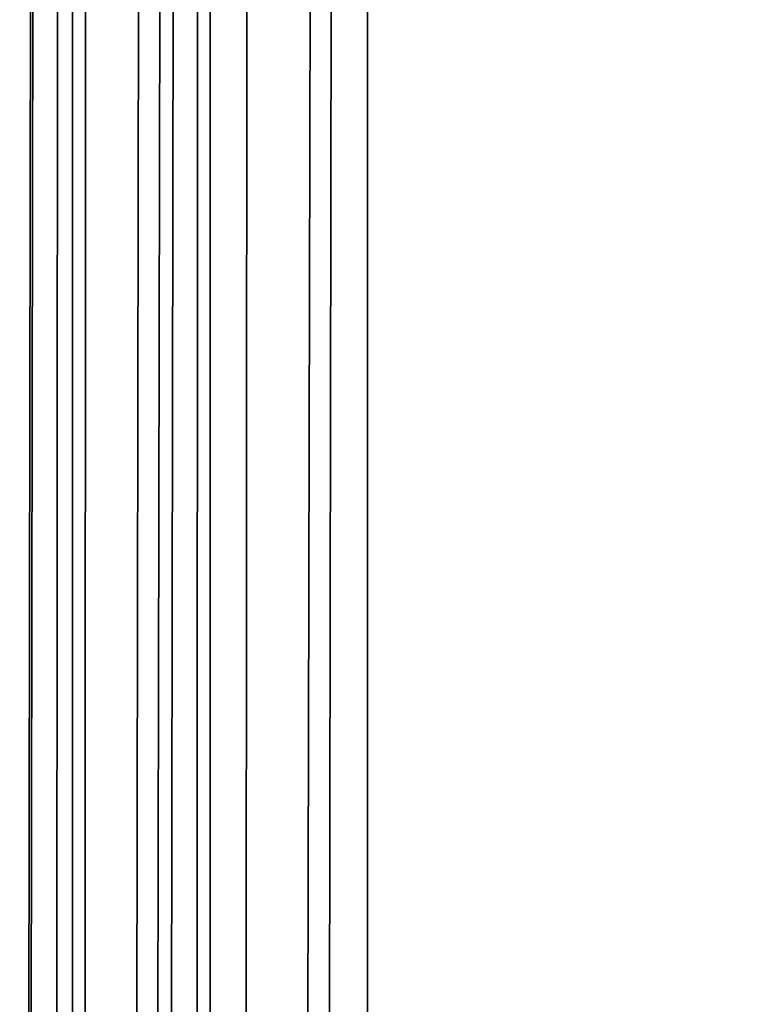
# Model space of a CAD drawing. Extents: x 0 to 433, y 0 to 999.
# Drawn here: x 22 to 32, y 618 to 632 of the extents above; entities that cross this region are included whole.
import ezdxf

# ---------------------------------------------------------------- set-up
doc = ezdxf.new("R2010")
doc.units = 0

msp = doc.modelspace()

# ---------------------------------------------------------------- linework, layer by layer
for points in [[(20.911932, 15.584678, 242.790146), (20.999149, 15.584766, 242.954391), (22.549988, 987.417725, 245.188919)], [(21.762058, 987.415955, 244.148972), (20.911932, 15.584678, 242.790146), (22.549988, 987.417725, 245.188919)], [(20.999149, 15.584766, 242.954391), (21.967813, 15.583694, 244.441666), (22.549988, 987.417725, 245.188919)], [(22.549988, 987.417725, 245.188919), (21.967813, 15.583694, 244.441666), (22.552893, 15.582233, 245.186295)], [(22.549988, 987.417725, 245.188919), (22.552893, 15.582233, 245.186295), (22.838905, 987.418396, 245.570251)], [(24.029001, 987.422607, 246.880859), (22.552893, 15.582233, 245.186295), (24.513498, 987.424866, 247.327591)], [(24.513498, 987.424866, 247.327591), (22.552893, 15.582233, 245.186295), (23.062065, 15.580922, 245.83432)], [(22.838905, 987.418396, 245.570251), (22.552893, 15.582233, 245.186295), (24.029001, 987.422607, 246.880859)], [(24.513498, 987.424866, 247.327591), (23.062065, 15.580922, 245.83432), (24.018139, 15.577496, 246.869888)], [(24.018139, 15.577496, 246.869888), (24.513721, 15.575141, 247.327377), (24.513498, 987.424866, 247.327591)], [(24.513721, 15.575141, 247.327377), (25.334328, 987.428772, 248.084442), (24.513498, 987.424866, 247.327591)], [(25.328815, 15.571266, 248.079788), (26.754335, 987.437195, 249.176682), (24.513721, 15.575141, 247.327377)], [(24.513721, 15.575141, 247.327377), (26.754335, 987.437195, 249.176682), (25.334328, 987.428772, 248.084442)], [(25.328815, 15.571266, 248.079788), (26.754335, 15.562832, 249.176682), (26.754335, 987.437195, 249.176682)], [(26.754335, 987.437195, 249.176682), (183.881485, 509.160461, 359.198334), (33.229679, 987.438416, 253.71077)], [(182.052841, 506.5, 357.917877), (182.871826, 507.927887, 358.491333), (26.754335, 987.437195, 249.176682)], [(26.754335, 987.437195, 249.176682), (182.871826, 507.927887, 358.491333), (183.881485, 509.160461, 359.198334)], [(180.955383, 501.5, 357.149414), (181.079834, 503.236481, 357.236572), (26.754335, 987.437195, 249.176682)], [(26.754335, 987.437195, 249.176682), (181.079834, 503.236481, 357.236572), (181.449387, 504.920197, 357.495331)], [(26.754335, 987.437195, 249.176682), (181.449387, 504.920197, 357.495331), (182.052841, 506.5, 357.917877)], [(26.754335, 15.562832, 249.176682), (181.449387, 498.079803, 357.495331), (26.754335, 987.437195, 249.176682)], [(26.754335, 987.437195, 249.176682), (181.449387, 498.079803, 357.495331), (181.079834, 499.763519, 357.236572)], [(26.754335, 987.437195, 249.176682), (181.079834, 499.763519, 357.236572), (180.955383, 501.5, 357.149414)], [(51.856861, 980, 3.750011), (17.057568, 22.000015, 48.20755), (17.057568, 981, 48.20755)], [(49.029305, 23.000002, 2.355442), (10.776669, 23.000002, 13.831228), (49.029305, 980, 2.355442)], [(49.029305, 980, 2.355442), (10.776669, 23.000002, 13.831228), (10.776669, 980, 13.831228)], [(11.207685, 980, 15.267968), (11.207685, 23.000002, 15.267968), (49.460335, 980, 3.792181)], [(49.460335, 980, 3.792181), (11.207685, 23.000002, 15.267968), (49.460335, 23.000002, 3.792181)], [(51.856861, 23.000002, 3.750011), (17.057568, 22.000015, 48.20755), (51.856861, 980, 3.750011)]]:
    msp.add_3dface(points)

doc.saveas('drawing.dxf')
